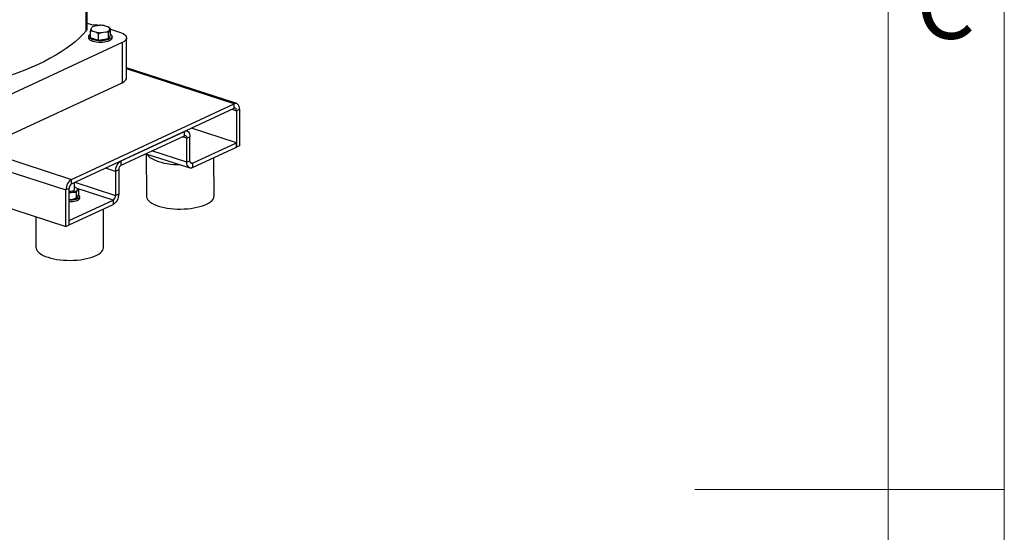
# Model space of a CAD drawing. Units: millimetres. Extents: x 4 to 416, y 4 to 293.
# Drawn here: x 365 to 416, y 146 to 173 of the extents above; entities that cross this region are included whole.
import ezdxf

# ---------------------------------------------------------------- set-up
doc = ezdxf.new("R2010")
doc.units = ezdxf.units.MM
doc.layers.add('SHEET_FORMAT_LINES', color=8, linetype='Continuous')
doc.styles.add('SLDTEXTSTYLE0', font='TXT', dxfattribs={"width": 0.75})

msp = doc.modelspace()

# ---------------------------------------------------------------- linework, layer by layer
at = {"color": 7, "linetype": 'Continuous', "lineweight": 25}
for p, q in [((368.52, 172.229), (368.518, 180.337)), ((368.561, 172.328), (368.559, 180.436)), ((368.561, 172.641), (368.79, 172.567)), ((368.738, 172.208), (368.762, 172.313)), ((368.846, 172.224), (368.738, 172.208)), ((368.738, 171.881), (368.738, 172.208)), ((368.762, 172.313), (368.808, 172.415)), ((368.79, 172.567), (369.096, 172.546)), ((369.05, 172.157), (368.846, 172.224)), ((368.964, 172.488), (369.215, 172.523)), ((369.096, 172.546), (369.181, 172.519)), ((369.541, 172.177), (369.291, 172.141)), ((369.455, 172.507), (369.66, 172.441)), ((369.674, 172.145), (369.541, 172.177)), ((369.674, 171.818), (369.674, 172.145)), ((369.744, 172.352), (369.698, 172.25)), ((369.729, 172.389), (369.7, 172.413)), ((369.726, 172.388), (369.768, 172.355)), ((369.768, 172.355), (369.744, 172.352)), ((369.768, 172.028), (369.768, 172.355)), ((369.768, 172.328), (370.246, 172.173)), ((370.372, 171.626), (363.959, 168.643)), ((368.653, 171.954), (368.653, 171.862)), ((369.159, 171.744), (368.738, 171.881)), ((369.159, 171.744), (369.159, 172.071)), ((369.674, 171.818), (369.159, 171.744)), ((369.768, 172.028), (369.674, 171.818)), ((369.853, 171.862), (369.853, 171.955)), ((370.372, 171.626), (370.373, 169.552)), ((370.606, 169.802), (370.605, 171.875)), ((376.301, 168.471), (370.605, 170.32)), ((363.959, 166.57), (370.373, 169.552)), ((367.76, 164.551), (376.162, 168.458)), ((367.76, 164.321), (376.162, 168.228)), ((376.162, 168.228), (376.162, 168.458)), ((376.29, 168.103), (376.451, 168.178)), ((376.29, 168.103), (376.291, 166.214)), ((376.451, 168.178), (376.451, 166.289)), ((370.326, 165.514), (373.597, 167.035)), ((373.597, 166.804), (373.597, 167.035)), ((373.736, 167.048), (373.671, 167.069)), ((376.291, 166.444), (373.957, 167.202)), ((370.326, 165.283), (373.597, 166.804)), ((373.725, 166.68), (373.885, 166.754)), ((373.725, 165.436), (373.725, 166.68)), ((373.886, 165.51), (373.885, 166.754)), ((374.014, 165.386), (376.291, 166.444)), ((374.014, 165.155), (376.291, 166.214)), ((376.291, 166.214), (376.291, 166.444)), ((376.451, 166.289), (376.291, 166.214)), ((356.004, 165.836), (367.472, 162.113)), ((370.326, 165.283), (370.326, 165.514)), ((371.606, 165.879), (373.875, 165.142)), ((371.627, 165.872), (371.628, 163.691)), ((373.886, 165.51), (373.725, 165.436)), ((375.128, 163.692), (375.127, 165.673)), ((370.198, 165.039), (370.037, 164.965)), ((370.198, 165.039), (370.198, 163.795)), ((374.014, 165.386), (374.014, 165.155)), ((367.76, 164.321), (367.76, 164.551)), ((370.037, 164.965), (370.037, 163.721)), ((367.632, 164.077), (367.472, 164.002)), ((367.472, 162.113), (367.472, 164.002)), ((367.632, 162.188), (367.632, 164.077)), ((367.919, 164.032), (367.919, 164.394)), ((367.919, 164.154), (367.927, 164.152)), ((367.981, 164.13), (367.927, 164.152)), ((368.054, 164.08), (368.033, 164.098)), ((368.044, 163.976), (368.065, 164.005)), ((368.052, 164.08), (368.116, 164.022)), ((368.116, 164.022), (368.116, 163.764)), ((367.732, 163.878), (367.632, 163.844)), ((367.632, 162.418), (369.909, 163.477)), ((367.732, 163.878), (367.807, 163.885)), ((367.732, 163.509), (367.807, 163.517)), ((367.993, 163.849), (367.993, 163.591)), ((368.033, 163.597), (368.037, 163.601)), ((368.044, 163.607), (368.065, 163.636)), ((368.169, 163.571), (368.169, 163.663)), ((369.909, 163.477), (369.909, 163.247)), ((370.037, 163.721), (370.198, 163.795)), ((367.632, 162.188), (369.909, 163.247)), ((369.42, 161.038), (369.419, 163.019)), ((365.919, 162.617), (365.92, 161.037)), ((367.472, 162.113), (367.632, 162.188)), ((367.632, 162.188), (367.632, 162.418))]:
    msp.add_line(p, q, dxfattribs=at)
at = {"color": 8, "linetype": 'Continuous', "lineweight": 25}
for p, q in [((376.162, 168.458), (370.605, 170.262)), ((355.974, 168.377), (367.76, 164.551)), ((376.057, 168.179), (376.29, 168.103)), ((356.09, 167.697), (367.472, 164.002)), ((373.725, 166.68), (373.492, 166.755)), ((373.725, 165.436), (371.916, 166.023)), ((370.037, 164.965), (369.512, 165.135)), ((373.906, 165.421), (374.014, 165.386)), ((367.937, 164.403), (370.037, 163.721)), ((369.909, 163.477), (368.058, 164.078))]:
    msp.add_line(p, q, dxfattribs=at)
at = {"color": 7, "linetype": 'Continuous', "lineweight": 25, "flags": 128}
for points in [[(368.52, 172.229), (368.348, 172.041), (368.158, 171.856), (367.95, 171.674), (367.726, 171.496), (367.484, 171.32), (367.226, 171.148), (366.951, 170.98), (366.661, 170.816), (366.355, 170.657), (366.034, 170.502), (365.698, 170.351), (365.348, 170.206), (364.985, 170.066), (364.608, 169.931), (364.219, 169.802), (363.817, 169.678), (363.569, 169.606)], [(370.246, 172.173), (370.349, 172.134), (370.437, 172.091), (370.507, 172.042), (370.559, 171.991), (370.592, 171.937), (370.605, 171.882), (370.597, 171.826), (370.569, 171.772), (370.522, 171.72), (370.456, 171.671), (370.372, 171.626)], [(369.768, 172.074), (369.772, 172.071), (369.816, 172.035), (369.844, 171.995), (369.853, 171.955), (369.844, 171.915), (369.817, 171.875), (369.773, 171.838), (369.713, 171.805), (369.639, 171.776), (369.554, 171.753), (369.459, 171.736), (369.358, 171.725), (369.254, 171.721), (369.15, 171.725), (369.049, 171.735), (368.954, 171.752), (368.868, 171.776), (368.794, 171.804), (368.734, 171.837), (368.689, 171.874), (368.662, 171.913), (368.653, 171.954), (368.662, 171.994), (368.689, 172.034), (368.733, 172.071), (368.738, 172.074)], [(369.853, 171.862), (369.844, 171.822), (369.817, 171.783), (369.773, 171.746), (369.713, 171.713), (369.639, 171.684), (369.554, 171.661), (369.459, 171.643), (369.358, 171.633), (369.254, 171.629), (369.15, 171.633), (369.049, 171.643), (368.954, 171.66), (368.868, 171.683), (368.794, 171.712), (368.734, 171.745), (368.689, 171.782), (368.662, 171.821), (368.653, 171.862), (368.653, 171.862)], [(370.373, 169.552), (370.456, 169.597), (370.522, 169.646), (370.57, 169.699), (370.598, 169.753), (370.606, 169.802)], [(376.451, 168.178), (376.445, 168.256), (376.429, 168.326), (376.402, 168.385), (376.366, 168.431), (376.322, 168.463), (376.273, 168.478), (376.218, 168.476), (376.162, 168.458)], [(376.29, 168.103), (376.288, 168.138), (376.281, 168.169), (376.269, 168.195), (376.253, 168.216), (376.233, 168.23), (376.211, 168.236), (376.187, 168.236), (376.162, 168.228)], [(373.597, 167.035), (373.653, 167.053), (373.707, 167.054), (373.757, 167.039), (373.801, 167.008), (373.837, 166.962), (373.863, 166.903), (373.88, 166.833), (373.885, 166.754)], [(373.597, 166.804), (373.622, 166.812), (373.646, 166.813), (373.668, 166.806), (373.687, 166.793), (373.703, 166.772), (373.715, 166.746), (373.723, 166.714), (373.725, 166.68)], [(370.037, 164.965), (370.043, 165.048), (370.059, 165.134), (370.086, 165.218), (370.122, 165.297), (370.165, 165.369), (370.215, 165.431), (370.269, 165.479), (370.326, 165.514)], [(371.662, 165.86), (371.689, 165.816), (371.744, 165.75), (371.816, 165.687), (371.904, 165.628), (372.008, 165.572), (372.125, 165.52), (372.255, 165.473), (372.396, 165.432), (372.548, 165.396), (372.708, 165.367), (372.875, 165.344), (373.047, 165.327), (373.223, 165.318), (373.341, 165.315)], [(374.014, 165.386), (373.989, 165.378), (373.965, 165.377), (373.943, 165.384), (373.923, 165.397), (373.907, 165.418), (373.895, 165.444), (373.888, 165.476), (373.886, 165.51)], [(374.014, 165.155), (373.958, 165.137), (373.904, 165.136), (373.854, 165.151), (373.81, 165.182), (373.774, 165.228), (373.747, 165.287), (373.731, 165.357), (373.725, 165.436)], [(367.76, 164.551), (367.704, 164.517), (367.65, 164.468), (367.6, 164.407), (367.556, 164.335), (367.52, 164.255), (367.494, 164.171), (367.477, 164.086), (367.472, 164.002)], [(367.632, 163.936), (367.676, 163.935), (367.743, 163.939), (367.804, 163.95), (367.856, 163.967), (367.894, 163.989), (367.915, 164.015), (367.919, 164.032)], [(367.981, 164.13), (368.006, 164.117), (368.028, 164.102), (368.045, 164.087), (368.058, 164.071), (368.066, 164.055), (368.07, 164.038), (368.07, 164.022), (368.065, 164.005)], [(368.118, 163.749), (368.123, 163.745), (368.154, 163.71), (368.168, 163.674), (368.164, 163.637), (368.142, 163.601), (368.103, 163.567), (368.048, 163.537), (367.98, 163.511), (367.9, 163.491), (367.812, 163.477), (367.719, 163.47), (367.632, 163.469)], [(368.169, 163.571), (368.164, 163.544), (368.142, 163.509), (368.103, 163.475), (368.048, 163.445), (367.98, 163.419), (367.9, 163.399), (367.812, 163.385), (367.719, 163.378), (367.632, 163.377)], [(370.198, 163.795), (370.192, 163.712), (370.176, 163.627), (370.149, 163.542), (370.113, 163.463), (370.07, 163.391), (370.02, 163.329), (369.966, 163.281), (369.909, 163.247)], [(371.628, 163.691), (371.631, 163.648), (371.652, 163.579), (371.69, 163.512), (371.745, 163.447), (371.817, 163.384), (371.905, 163.324), (372.008, 163.268), (372.125, 163.216), (372.255, 163.17), (372.397, 163.128), (372.549, 163.093), (372.709, 163.063), (372.876, 163.04), (373.048, 163.024), (373.224, 163.014), (373.401, 163.012), (373.578, 163.016), (373.752, 163.027), (373.923, 163.046), (374.089, 163.07), (374.247, 163.102), (374.396, 163.139), (374.535, 163.182), (374.662, 163.23), (374.776, 163.283), (374.875, 163.34), (374.959, 163.4), (375.027, 163.464), (375.077, 163.53), (375.111, 163.598), (375.127, 163.666), (375.128, 163.692)], [(365.92, 161.037), (365.923, 160.993), (365.943, 160.925), (365.981, 160.858), (366.037, 160.792), (366.109, 160.729), (366.197, 160.67), (366.3, 160.614), (366.417, 160.562), (366.547, 160.515), (366.689, 160.474), (366.84, 160.438), (367.001, 160.409), (367.168, 160.386), (367.34, 160.369), (367.515, 160.36), (367.693, 160.357), (367.869, 160.362), (368.044, 160.373), (368.215, 160.391), (368.381, 160.416), (368.539, 160.447), (368.688, 160.484), (368.827, 160.527), (368.954, 160.575), (369.067, 160.628), (369.167, 160.685), (369.251, 160.746), (369.318, 160.81), (369.369, 160.876), (369.403, 160.943), (369.418, 161.012), (369.42, 161.038)]]:
    msp.add_lwpolyline(points, dxfattribs=at)
at = {"color": 7, "linetype": 'Continuous', "lineweight": 25}
for centre, radius, start, end in [((368.413, 172.332), 0.148, 315.9845, 358.4269), ((368.913, 172.371), 0.162, 201.0263, 245.5698), ((369.069, 172.058), 0.442, 103.6618, 126.2166), ((369.251, 173.344), 1.203, 260.3784, 271.8902), ((369.254, 171.321), 1.203, 80.3785, 91.8901), ((369.437, 172.606), 0.442, 283.6618, 306.2166), ((369.593, 172.294), 0.162, 21.0265, 65.5696), ((370.477, 165.048), 0.28, 122.7406, 181.7998), ((367.911, 164.085), 0.28, 122.7406, 181.7997), ((367.776, 164.321), 0.437, 274.0789, 307.8276), ((367.669, 164.905), 1.03, 267.9651, 273.5227), ((367.669, 164.537), 1.03, 267.9651, 273.5227), ((367.77, 163.978), 0.463, 274.6179, 304.7111), ((369.758, 163.712), 0.28, 302.7405, 1.7998)]:
    msp.add_arc(centre, radius, start, end, dxfattribs=at)
for points, knots in [([(369.159, 172.071), (369.152, 172.077), (369.117, 172.109), (369.08, 172.136), (369.05, 172.157)], [0, 0, 0, 0, 0.185979, 1, 1, 1, 1]), ([(369.291, 172.141), (369.27, 172.132), (369.224, 172.112), (369.181, 172.085), (369.159, 172.071)], [0, 0, 0, 0, 0.472186, 1, 1, 1, 1]), ([(369.698, 172.25), (369.694, 172.234), (369.686, 172.202), (369.678, 172.165), (369.674, 172.145)], [0, 0, 0, 0, 0.472182, 1, 1, 1, 1]), ([(368.044, 163.976), (368.032, 163.952), (368.015, 163.915), (367.998, 163.866), (367.993, 163.849)], [0, 0, 0, 0, 0.661672, 1, 1, 1, 1]), ([(368.116, 164.022), (368.105, 164.024), (368.089, 164.027), (368.071, 164.011), (368.065, 164.005)], [0, 0, 0, 0, 0.638832, 1, 1, 1, 1]), ([(367.632, 163.522), (367.642, 163.519), (367.674, 163.51), (367.708, 163.509), (367.732, 163.509)], [0, 0, 0, 0, 0.315511, 1, 1, 1, 1]), ([(367.993, 163.849), (367.955, 163.862), (367.895, 163.882), (367.83, 163.884), (367.807, 163.885)], [0, 0, 0, 0, 0.63883, 1, 1, 1, 1]), ([(367.807, 163.517), (367.85, 163.529), (367.914, 163.547), (367.973, 163.58), (367.993, 163.591)], [0, 0, 0, 0, 0.661668, 1, 1, 1, 1]), ([(367.993, 163.591), (368.004, 163.589), (368.02, 163.586), (368.038, 163.602), (368.044, 163.607)], [0, 0, 0, 0, 0.638828, 1, 1, 1, 1]), ([(368.065, 163.636), (368.077, 163.661), (368.094, 163.697), (368.11, 163.747), (368.116, 163.764)], [0, 0, 0, 0, 0.661664, 1, 1, 1, 1])]:
    msp.add_open_spline(points, degree=3, knots=knots, dxfattribs=at)
at = {"layer": 'SHEET_FORMAT_LINES', "color": 7, "linetype": 'Continuous', "lineweight": 18}
for p, q in [((416, 293), (416, 4)), ((410, 287), (410, 10)), ((415.001, 148.5), (399.999, 148.5)), ((410, 148.5), (416, 148.5))]:
    msp.add_line(p, q, dxfattribs=at)

# ---------------------------------------------------------------- texts
at = {"layer": 'SHEET_FORMAT_LINES', "insert": (412.964, 175.326), "char_height": 3.5, "attachment_point": 2, "style": 'SLDTEXTSTYLE0'}
msp.add_mtext('C', dxfattribs=at)

doc.saveas('drawing.dxf')
